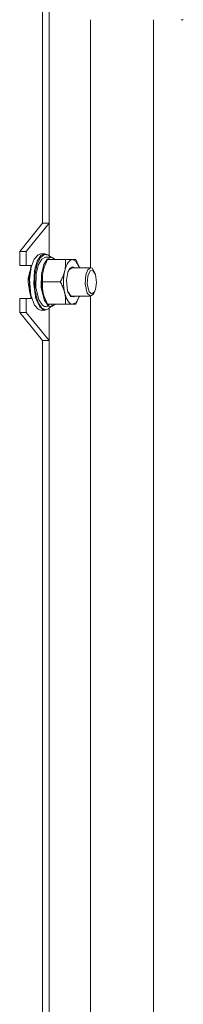
# Model space of a CAD drawing. Units: millimetres. Extents: x 0 to 17345, y -6 to 11880.
# Drawn here: x 8678 to 8747, y 8248 to 8668 of the extents above; entities that cross this region are included whole.
import ezdxf

# ---------------------------------------------------------------- set-up
doc = ezdxf.new("R2010")
doc.units = ezdxf.units.MM
doc.linetypes.add('K5LT_THIN', pattern=[0])
doc.layers.add('R', color=1, linetype='Continuous', true_color=0xff0000)
doc.layers.add('WELDING', color=7, linetype='Continuous', true_color=0xffffff)

msp = doc.modelspace()

# ---------------------------------------------------------------- linework, layer by layer
at = {"layer": 'R', "color": 7, "linetype": 'K5LT_THIN', "lineweight": 18}
for p, q in [((8687.34, 8580.94), (8687.34, 8904.27)), ((8690.1, 8580.94), (8690.1, 8904.27)), ((8707.7, 8561.94), (8707.7, 8667.6)), ((8734.56, 8157.6), (8734.56, 8667.6)), ((8734.56, 8157.6), (8734.56, 8667.6)), ((8746.3, 8667.6), (8747.23, 8667.6)), ((8677.62, 8568.94), (8687.34, 8580.94)), ((8680.38, 8568.94), (8690.1, 8580.94)), ((8687.34, 8580.94), (8690.1, 8580.94)), ((8690.1, 8567.21), (8690.1, 8580.94)), ((8677.62, 8562.94), (8677.62, 8568.94)), ((8677.62, 8568.94), (8680.38, 8568.94)), ((8680.38, 8562.94), (8680.38, 8568.94)), ((8683.81, 8565.65), (8682.51, 8562.16)), ((8685.42, 8567.54), (8683.81, 8565.65)), ((8686.44, 8566.4), (8685.01, 8563.55)), ((8686.66, 8567.15), (8685.12, 8564.79)), ((8685.16, 8567.37), (8685.42, 8567.54)), ((8686.65, 8567.94), (8685.42, 8567.54)), ((8687.05, 8565.65), (8685.64, 8563.3)), ((8688.11, 8567.68), (8686.44, 8566.4)), ((8686.65, 8567.94), (8688.38, 8567.94)), ((8688.38, 8567.94), (8686.66, 8567.15)), ((8688.66, 8566.44), (8687.05, 8565.65)), ((8689.34, 8565.65), (8687.93, 8563.3)), ((8689.87, 8567.37), (8688.11, 8567.68)), ((8689.62, 8567.54), (8688.38, 8567.94)), ((8688.66, 8566.44), (8690.95, 8566.44)), ((8690.95, 8566.44), (8689.34, 8565.65)), ((8689.51, 8565.44), (8697.11, 8565.44)), ((8689.87, 8567.37), (8689.62, 8567.54)), ((8690.85, 8566.44), (8689.87, 8567.37)), ((8691.09, 8566.43), (8690.95, 8566.44)), ((8692.75, 8565.44), (8691.09, 8566.43)), ((8697.11, 8565.44), (8700.1, 8565.44)), ((8700.1, 8565.44), (8701.53, 8565.44)), ((8701.53, 8564.75), (8700.1, 8565.44)), ((8677.62, 8562.94), (8680.38, 8562.94)), ((8682.72, 8562.94), (8680.38, 8562.94)), ((8682.53, 8562.94), (8681.68, 8558.12)), ((8682.51, 8562.16), (8681.82, 8556.93)), ((8685.12, 8564.79), (8683.96, 8560.81)), ((8685.01, 8563.55), (8684.06, 8559.02)), ((8685.64, 8563.3), (8684.65, 8559.33)), ((8687.93, 8563.3), (8686.94, 8559.33)), ((8687.63, 8560.69), (8688.02, 8562.08)), ((8688.02, 8562.08), (8688.06, 8562.18)), ((8698.64, 8561.15), (8698.04, 8559.97)), ((8698.85, 8561.65), (8698.1, 8560.14)), ((8699.83, 8561.94), (8698.64, 8561.15)), ((8700.1, 8562.44), (8698.85, 8561.65)), ((8699.83, 8561.94), (8707.81, 8561.94)), ((8701.11, 8561.94), (8700.1, 8562.44)), ((8703.02, 8562.08), (8701.53, 8564.75)), ((8702.99, 8562.18), (8703.02, 8562.08)), ((8703.07, 8561.94), (8703.02, 8562.08)), ((8706.61, 8561.15), (8705.71, 8558.94)), ((8707.81, 8561.94), (8706.61, 8561.15)), ((8708.42, 8561.74), (8707.81, 8561.94)), ((8709.65, 8559.81), (8708.42, 8561.74)), ((8681.68, 8558.12), (8681.93, 8551.65)), ((8681.82, 8556.93), (8682.37, 8550.32)), ((8683.96, 8560.81), (8683.56, 8555.04)), ((8684.06, 8559.02), (8684.07, 8552.75)), ((8684.65, 8559.33), (8684.53, 8553.61)), ((8686.94, 8559.33), (8686.82, 8553.61)), ((8698.1, 8560.14), (8697.49, 8556.69)), ((8705.71, 8558.94), (8705.41, 8555.11)), ((8706.59, 8558.44), (8706.36, 8554.94)), ((8706.69, 8558.83), (8706.59, 8558.44)), ((8707.6, 8560.6), (8706.69, 8558.83)), ((8708.73, 8560.84), (8707.6, 8560.6)), ((8709.87, 8559.17), (8708.73, 8560.84)), ((8709.87, 8559.17), (8709.65, 8559.81)), ((8710.35, 8555.77), (8709.87, 8559.17)), ((8683.56, 8555.04), (8684.52, 8548.71)), ((8684.07, 8552.75), (8685.36, 8547.39)), ((8684.53, 8553.61), (8685.72, 8548.37)), ((8686.82, 8553.61), (8688.01, 8548.37)), ((8687.3, 8555.94), (8694.9, 8555.94)), ((8697.49, 8556.69), (8698.02, 8551.99)), ((8705.41, 8555.11), (8706.35, 8551.15)), ((8706.36, 8554.94), (8707.22, 8551.77)), ((8709.46, 8551.78), (8709.87, 8552.71)), ((8709.87, 8552.71), (8709.65, 8552.06)), ((8709.87, 8552.71), (8710.35, 8555.77)), ((8677.62, 8542.94), (8677.62, 8548.94)), ((8677.62, 8548.94), (8680.38, 8548.94)), ((8680.38, 8542.94), (8680.38, 8548.94)), ((8680.38, 8548.94), (8682.72, 8548.94)), ((8681.93, 8551.65), (8682.53, 8548.94)), ((8682.37, 8550.32), (8683.88, 8546.09)), ((8684.52, 8548.71), (8686.14, 8545.31)), ((8688.02, 8549.8), (8687.63, 8551.19)), ((8688.02, 8549.8), (8688.06, 8549.7)), ((8698.02, 8551.99), (8698.1, 8551.74)), ((8698.04, 8551.9), (8699.28, 8550.1)), ((8698.1, 8551.74), (8699.37, 8549.69)), ((8699.28, 8550.1), (8699.83, 8549.94)), ((8699.37, 8549.69), (8700.68, 8549.6)), ((8699.83, 8549.94), (8707.81, 8549.94)), ((8700.68, 8549.6), (8701.11, 8549.94)), ((8701.63, 8547.23), (8702.94, 8549.57)), ((8702.94, 8549.57), (8703.02, 8549.8)), ((8702.99, 8549.7), (8703.02, 8549.8)), ((8703.02, 8549.8), (8703.07, 8549.94)), ((8706.35, 8551.15), (8707.61, 8549.96)), ((8707.22, 8551.77), (8708.38, 8550.94)), ((8707.61, 8549.96), (8707.81, 8549.94)), ((8707.7, 8188.6), (8707.7, 8549.94)), ((8707.81, 8549.94), (8709, 8550.72)), ((8708.38, 8550.94), (8709.46, 8551.78)), ((8709, 8550.72), (8709.65, 8552.06)), ((8683.88, 8546.09), (8685.42, 8544.33)), ((8685.16, 8544.5), (8685.42, 8544.33)), ((8685.36, 8547.39), (8687.05, 8544.81)), ((8685.42, 8544.33), (8686.65, 8543.94)), ((8685.72, 8548.37), (8687.32, 8545.98)), ((8686.14, 8545.31), (8687.91, 8544)), ((8687.05, 8544.81), (8688.81, 8544.12)), ((8687.32, 8545.98), (8688.2, 8545.5)), ((8688.01, 8548.37), (8689.61, 8545.98)), ((8688.38, 8543.94), (8689.62, 8544.33)), ((8688.81, 8544.12), (8689.87, 8544.5)), ((8689.51, 8546.44), (8697.11, 8546.44)), ((8689.61, 8545.98), (8690.02, 8545.69)), ((8689.87, 8544.5), (8689.62, 8544.33)), ((8691.36, 8545.49), (8689.69, 8545.65)), ((8689.87, 8544.5), (8690.92, 8545.52)), ((8690.02, 8546.44), (8690.02, 8545.69)), ((8690.1, 8530.94), (8690.1, 8544.67)), ((8691.36, 8545.49), (8691.36, 8546.44)), ((8691.36, 8545.49), (8692.75, 8546.44)), ((8700.1, 8546.44), (8697.11, 8546.44)), ((8700.1, 8546.44), (8701.63, 8547.23)), ((8701.53, 8546.44), (8700.1, 8546.44)), ((8677.62, 8542.94), (8680.38, 8542.94)), ((8687.34, 8530.94), (8677.62, 8542.94)), ((8690.1, 8530.94), (8680.38, 8542.94)), ((8686.65, 8543.94), (8688.38, 8543.94)), ((8687.91, 8544), (8688.38, 8543.94)), ((8687.34, 8207.6), (8687.34, 8530.94)), ((8690.1, 8530.94), (8687.34, 8530.94)), ((8690.1, 8207.6), (8690.1, 8530.94))]:
    msp.add_line(p, q, dxfattribs=at)
for centre, major_axis, ratio, start_param, end_param in [((8700.1, 8555.94), (0, 9.5), 0.403208, 0, 3.141593), ((8690.95, 8555.94), (0, -9.5), 0.403208, 4.18879, 5.235988), ((8686.44, 8555.94), (16.37, 0), 0.641334, 4.820416, 4.933017)]:
    msp.add_ellipse(centre, major_axis=major_axis, ratio=ratio, start_param=start_param, end_param=end_param, dxfattribs=at)
at = {"layer": 'WELDING', "color": 7, "linetype": 'K5LT_THIN', "lineweight": 18}
for p, q in [((8689.51, 8565.44), (8688.06, 8562.18)), ((8701.53, 8565.44), (8702.99, 8562.18)), ((8688.06, 8562.18), (8687.63, 8560.69)), ((8681.22, 8557.37), (8681.15, 8555.94)), ((8681.95, 8560.38), (8681.22, 8557.37)), ((8681.15, 8555.94), (8681.72, 8552.1)), ((8681.72, 8552.1), (8681.95, 8551.49)), ((8687.63, 8551.19), (8688.06, 8549.69)), ((8688.06, 8549.69), (8689.51, 8546.44)), ((8702.99, 8549.7), (8701.53, 8546.44))]:
    msp.add_line(p, q, dxfattribs=at)
for points, knots in [([(8694.9, 8555.94), (8695.2, 8556.5), (8695.61, 8557.31), (8696.03, 8558.31), (8696.25, 8558.9), (8696.43, 8559.42), (8696.59, 8559.95), (8696.73, 8560.48), (8696.85, 8561.01), (8696.95, 8561.53), (8697.04, 8562.12), (8697.12, 8562.83), (8697.18, 8563.97), (8697.15, 8564.86), (8697.11, 8565.44)], [0, 0, 0, 0, 2.72415, 3.912285, 4.716446, 5.530362, 6.353984, 7.180289, 7.997717, 8.810544, 9.605533, 10.761675, 12.184093, 15, 15, 15, 15]), ([(8687.63, 8560.69), (8687.58, 8560.47), (8687.49, 8560.04), (8687.39, 8559.4), (8687.31, 8558.76), (8687.25, 8557.96), (8687.24, 8557.02), (8687.27, 8556.29), (8687.3, 8555.94)], [0, 0, 0, 0, 1.192024, 2.404251, 3.60809, 4.765234, 6.955738, 9, 9, 9, 9]), ([(8687.3, 8555.94), (8687.26, 8555.44), (8687.24, 8554.68), (8687.27, 8553.71), (8687.32, 8553.04), (8687.39, 8552.43), (8687.5, 8551.8), (8687.58, 8551.39), (8687.63, 8551.19)], [0, 0, 0, 0, 2.905563, 4.375924, 5.511195, 6.679161, 7.850161, 9, 9, 9, 9]), ([(8697.11, 8546.44), (8697.15, 8547), (8697.18, 8547.81), (8697.13, 8548.89), (8697.07, 8549.58), (8696.98, 8550.19), (8696.89, 8550.71), (8696.77, 8551.24), (8696.64, 8551.77), (8696.51, 8552.2), (8696.35, 8552.7), (8696.12, 8553.33), (8695.65, 8554.47), (8695.21, 8555.36), (8694.9, 8555.94)], [0, 0, 0, 0, 2.72415, 3.912285, 5.122, 5.940535, 6.767969, 7.589756, 8.40607, 9.211142, 9.605533, 10.761675, 12.184093, 15, 15, 15, 15])]:
    msp.add_open_spline(points, degree=3, knots=knots, dxfattribs=at)

doc.saveas('drawing.dxf')
